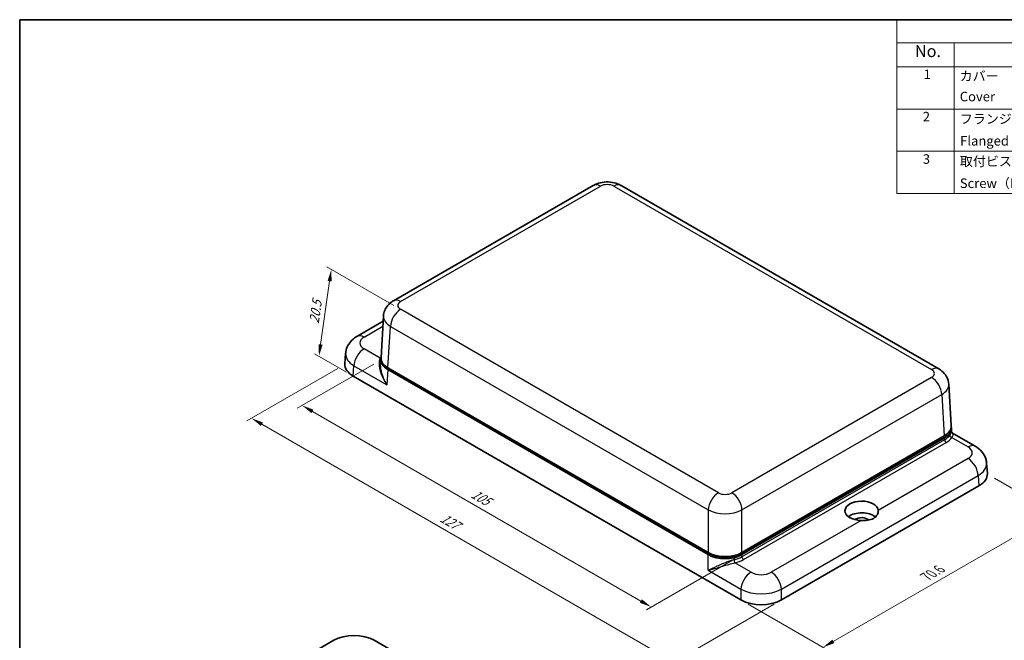
# Model space of a CAD drawing. Units: millimetres. Extents: x 14 to 2195, y 8 to 430.
# Drawn here: x 14 to 221, y 159 to 289 of the extents above; entities that cross this region are included whole.
import ezdxf

# ---------------------------------------------------------------- set-up
doc = ezdxf.new("R2010")
doc.units = ezdxf.units.MM
doc.layers.get('Defpoints').update_dxf_attribs({"lineweight": 25})
for name, color, linetype, lineweight in [('Border (ISO)', 7, 'Continuous', 35), ('Dimension (ISO)', 7, 'Continuous', 18), ('Symbol (ISO)', 7, 'Continuous', 18), ('Visible (ISO)', 7, 'Continuous', 35), ('Visible Narrow (ISO)', 7, 'Continuous', 25)]:
    doc.layers.add(name, color=color, linetype=linetype, lineweight=lineweight)
doc.styles.add('Note Text (TK)', font='txt')
doc.styles.add('Note Text (TK2)', font='txt')
doc.dimstyles.new('Default - Method 1b (TK)', dxfattribs={"dimtxt": 2.5, "dimasz": 2.5, "dimexe": 1, "dimexo": 1.5, "dimgap": 1, "dimtad": 1, "dimtoh": 1, "dimrnd": 1e-08, "dimdsep": 46, "dimtxsty": 'Note Text (TK)', "dimcen": 0.09, "dimdle": 5, "dimclrd": 100, "dimclre": 100, "dimclrt": 7, "dimadec": 1, "dimazin": 1, "dimtfac": 1, "dimtmove": 0, "dimatfit": 3, "dimfxl": 1, "dimtolj": 1, "dimlwd": -1, "dimlwe": -1, "dimarcsym": 0})

# ---------------------------------------------------------------- blocks, each defined once
blk = doc.blocks.new('図面枠 tk図枠')
at = {"layer": 'Border (ISO)'}
for q in [(405.5, 289), (14.5, 8)]:
    blk.add_line((14.5, 289), q, dxfattribs=at)
blk = doc.blocks.new('構成内容 _ Components')
at = {"layer": 'Symbol (ISO)'}
for p, q in [((405.5, 289), (198.5, 289)), ((198.5, 289), (198.5, 284.16)), ((405.5, 284.16), (198.5, 284.16)), ((198.5, 284.16), (198.5, 279.12)), ((210.5, 284.16), (210.5, 279.12)), ((405.5, 279.12), (198.5, 279.12)), ((198.5, 279.12), (198.5, 252.52)), ((210.5, 279.12), (210.5, 252.52)), ((405.5, 270.25), (198.5, 270.25)), ((405.5, 261.39), (198.5, 261.39)), ((405.5, 252.52), (198.5, 252.52))]:
    blk.add_line(p, q, dxfattribs=at)
at = {"layer": 'Symbol (ISO)', "color": 7, "attachment_point": 7}
for s, insert, char_height, style in [('No.', (202.26, 280.38), 2.5, 'Note Text (TK)'), ('1', (204.1, 275.91), 2, 'Note Text (TK2)'), ('カバー', (211.65, 275.55), 2, 'Note Text (TK2)'), ('Cover', (211.68, 271.25), 2, 'Note Text (TK2)'), ('2', (203.92, 267.04), 2, 'Note Text (TK2)'), ('フランジ付ベース', (211.67, 266.56), 2, 'Note Text (TK2)'), ('Flanged base', (211.76, 261.97), 2, 'Note Text (TK2)'), ('3', (203.92, 258.15), 2, 'Note Text (TK2)'), ('取付ビス（M2.6 x 14 丸皿タッピング）', (211.69, 257.66), 2, 'Note Text (TK2)'), ('Screw（M2.6 - 14 Raised countersunk head self tapping）', (211.69, 253.07), 2, 'Note Text (TK2)')]:
    blk.add_mtext(s, dxfattribs=dict(at, insert=insert, char_height=char_height, style=style))
blk = doc.blocks.new('*D10')
at = {"layer": 'Defpoints', "color": 0}
for p in [(90.25, 217.64), (165.99, 176.8), (146.97, 165.81)]:
    blk.add_point(p, dxfattribs=at)
at = {"layer": 'Dimension (ISO)', "color": 100}
for p, q in [((88.75, 216.77), (72.73, 207.52)), ((75.89, 206.85), (144.8, 167.06)), ((164.49, 175.93), (145.97, 165.24))]:
    blk.add_line(p, q, dxfattribs=at)
for points in [[(76.1, 207.21), (75.69, 206.49), (73.73, 208.1)], [(145.01, 167.43), (144.59, 166.7), (146.97, 165.81)]]:
    blk.add_solid(points, dxfattribs=at)
at = {"layer": 'Dimension (ISO)', "color": 7, "insert": (109.44, 189.81), "char_height": 2.5, "attachment_point": 4, "rotation": 330, "style": 'Note Text (TK)'}
blk.add_mtext('\\A1;{\\Q30.000;\\W0.816;\\H0.816x;105}', dxfattribs=at)
blk = doc.blocks.new('*D11')
at = {"layer": 'Defpoints', "color": 0}
for p in [(82.7, 216.7), (174.26, 167.3), (151.7, 154.27)]:
    blk.add_point(p, dxfattribs=at)
at = {"layer": 'Dimension (ISO)', "color": 100}
for p, q in [((81.2, 215.83), (62.14, 204.83)), ((65.3, 204.15), (149.53, 155.52)), ((172.76, 166.43), (150.7, 153.7))]:
    blk.add_line(p, q, dxfattribs=at)
for points in [[(65.51, 204.51), (65.09, 203.79), (63.14, 205.4)], [(149.74, 155.88), (149.33, 155.16), (151.7, 154.27)]]:
    blk.add_solid(points, dxfattribs=at)
at = {"layer": 'Dimension (ISO)', "color": 7, "insert": (102.93, 184.76), "char_height": 2.5, "attachment_point": 4, "rotation": 330, "style": 'Note Text (TK)'}
blk.add_mtext('\\A1;{\\Q30.000;\\W0.816;\\H0.816x;127}', dxfattribs=at)
blk = doc.blocks.new('*D12')
at = {"layer": 'Defpoints', "color": 0}
for p in [(217.46, 193.67), (231.67, 185.47), (165.78, 167.3)]:
    blk.add_point(p, dxfattribs=at)
at = {"layer": 'Dimension (ISO)', "color": 100}
for p, q in [((218.96, 192.81), (232.67, 184.89)), ((185.15, 158.61), (229.51, 184.22)), ((167.28, 166.43), (183.99, 156.79))]:
    blk.add_line(p, q, dxfattribs=at)
for points in [[(229.3, 184.58), (229.71, 183.86), (231.67, 185.47)], [(184.95, 158.98), (185.36, 158.25), (182.99, 157.36)]]:
    blk.add_solid(points, dxfattribs=at)
at = {"layer": 'Dimension (ISO)', "color": 7, "insert": (204.59, 172.17), "char_height": 2.5, "attachment_point": 4, "rotation": 30, "style": 'Note Text (TK)'}
blk.add_mtext('\\A1;{\\Q-30.000;\\W0.816;\\H0.816x;70.6}', dxfattribs=at)
blk = doc.blocks.new('*D13')
at = {"layer": 'Defpoints', "color": 0}
for p in [(94.39, 228.25), (77.26, 218.41), (84.46, 214.25)]:
    blk.add_point(p, dxfattribs=at)
at = {"layer": 'Dimension (ISO)', "color": 100}
for p, q in [((92.99, 229.06), (78.92, 237.18)), ((79.5, 234.17), (77.61, 220.88)), ((83.06, 215.06), (76.33, 218.95))]:
    blk.add_line(p, q, dxfattribs=at)
for points in [[(79.09, 234.23), (79.92, 234.11), (79.86, 236.64)], [(77.2, 220.94), (78.03, 220.82), (77.26, 218.41)]]:
    blk.add_solid(points, dxfattribs=at)
at = {"layer": 'Dimension (ISO)', "color": 7, "insert": (76.21, 225.33), "char_height": 2.5, "attachment_point": 4, "rotation": 81.9041, "style": 'Note Text (TK)'}
blk.add_mtext('\\A1;{\\Q21.904;\\W0.884;\\H0.816x;20.5}', dxfattribs=at)

msp = doc.modelspace()

# ---------------------------------------------------------------- linework, layer by layer
at = {"layer": 'Visible (ISO)'}
for p, q in [((92.8872, 230.0334), (134.7942, 254.2285)), ((140.6209, 254.2285), (207.2767, 215.7447)), ((85.2372, 222.5619), (90.7417, 225.7399)), ((90.2824, 218.1468), (90.8081, 226.8372)), ((91.019, 225.9), (91.0261, 225.9041)), ((82.8699, 219.0363), (82.7074, 216.847)), ((90.2553, 217.7476), (90.2048, 216.995)), ((158.9211, 176.7954), (91.715, 215.5968)), ((158.9229, 177.2201), (91.7435, 216.0062)), ((92.0726, 215.8019), (159.2763, 177.0018)), ((165.7836, 167.2986), (84.4586, 214.2517)), ((209.8815, 203.8581), (209.3556, 212.552)), ((209.9086, 203.4635), (209.9691, 202.5692)), ((165.6364, 177.0018), (208.0913, 201.5132)), ((208.4478, 201.3108), (165.987, 176.796)), ((208.4204, 201.7175), (165.9897, 177.2201)), ((214.9267, 199.5367), (210.139, 202.3008)), ((217.294, 196.0111), (217.4565, 193.8218)), ((215.7054, 191.2265), (174.2611, 167.2986)), ((159.9563, 188.796), (159.9563, 188.7913)), ((163.9992, 189.6895), (163.9992, 189.6898)), ((159.9563, 185.7448), (159.9563, 185.7429)), ((163.9992, 185.5074), (163.9992, 185.5079)), ((80.368, 158.831), (38.9237, 134.9031)), ((170.1705, 111.8779), (88.8455, 158.831))]:
    msp.add_line(p, q, dxfattribs=at)
for centre, major_axis, ratio, start_param, end_param in [((94.3872, 227.4354), (-1.5, 2.5981), 0.57735027, 0, 0.00547637), ((95.804, 226.6194), (-4.9977, 0.1812), 0.576985, 6.26401004, 6.26923285), ((86.7372, 219.9638), (-1.5, 2.5981), 0.57735027, 0, 0.00528068), ((88.8644, 218.7402), (-5.9986, 0.2221), 0.57682175, 6.26294157, 6.26294857), ((88.7129, 216.6989), (-6.011, 0), 0.57629274, 6.24043273, 7.06766679), ((95.2591, 217.6369), (-5.0076, -0.0013), 0.57648811, 6.17272769, 7.06752906), ((95.2855, 218.0461), (-5.0061, 0), 0.5766475, 6.24832118, 7.06797448), ((95.2604, 217.6379), (-4.5055, 0), 0.5766475, 0.6966957, 0.78478918), ((205.7767, 213.1467), (1.5, 2.5981), 0.57735027, 6.27772999, 6.28318531), ((204.3599, 212.3307), (4.9977, 0.1812), 0.576985, 0.01390842, 0.01391275), ((204.8784, 203.7575), (5.0061, 0), 0.5766475, 5.49839613, 6.31804944), ((204.9048, 203.3502), (5.0076, 0.0013), 0.57648811, 5.49822706, 6.39304656), ((204.9035, 203.3492), (4.5055, 0), 0.5766475, 5.49839613, 5.58648961), ((213.4267, 196.9386), (1.5, 2.5981), 0.57735027, 6.27790463, 6.28318531), ((211.2995, 195.715), (5.9986, 0.2221), 0.57682175, 0.02023674, 0.02024373), ((211.451, 193.6737), (6.011, 0), 0.57629274, 5.49870383, 6.32593788), ((158.1642, 186.9417), (2.4, 0), 0.57735027, 0.98429928, 0.98438278), ((191.0941, 185.9987), (-3.5, 0), 0.57735027, 3.17528395, 7.82029033), ((158.1642, 186.9417), (1.25, 0), 0.57735027, 5.37653926, 5.37670651), ((158.1642, 186.6968), (-0.95, 0), 0.57735027, 2.51716566, 2.51747984), ((158.1642, 186.6968), (0.95, 0), 0.57735027, 0.42644298, 0.42788622), ((158.1642, 186.9417), (-1.25, 0), 0.57735027, 3.78383883, 3.78417613), ((158.1642, 186.9417), (-2.4, 0), 0.57735027, 2.235507, 2.23637993), ((191.0941, 183.5492), (-3.5, 0), 0.57735027, 3.74516793, 5.63204785), ((191.0941, 183.5492), (-1.75, 0), 0.57735027, 3.6718017, 5.64782864), ((162.4546, 178.8416), (-5.0001, -0.0013), 0.57821361, 0.78583623, 2.35513824), ((162.4563, 179.265), (5, 0), 0.5780539, 3.9275998, 5.49717816), ((162.4563, 178.8423), (-4.5, 0), 0.5780539, 0.78600715, 2.3555855), ((170.0224, 169.7549), (6, 0), 0.57840974, 3.9279075, 5.49687046), ((84.6067, 156.3747), (6, 0), 0.57840974, 0.78631485, 2.35527781)]:
    msp.add_ellipse(centre, major_axis=major_axis, ratio=ratio, start_param=start_param, end_param=end_param, dxfattribs=at)
for points, knots in [([(134.8335, 254.25), (135.2812, 254.5018), (135.7773, 254.6873), (136.8272, 254.9293), (137.3958, 254.9813), (138.5087, 254.939), (139.0657, 254.8433), (139.9323, 254.5687), (140.2683, 254.4262), (140.5816, 254.25)], [0.005632887, 0.005632887, 0.005632887, 0.005632887, 0.16532581, 0.16532581, 0.332775455, 0.332775455, 0.499546932, 0.499546932, 0.611121771, 0.611121771, 0.611121771, 0.611121771]), ([(90.8091, 226.8558), (90.8323, 227.2414), (90.9217, 227.6309), (91.2091, 228.3469), (91.4083, 228.6826), (91.9105, 229.3102), (92.2271, 229.5992), (92.6747, 229.9055), (92.7756, 229.9689), (92.879, 230.0286)], [0, 0, 0, 0, 0.119654168, 0.119654168, 0.238503884, 0.238503884, 0.3711511, 0.3711511, 0.40829254, 0.40829254, 0.40829254, 0.40829254]), ([(82.8706, 219.0322), (82.9038, 219.4837), (83.0176, 219.9366), (83.3809, 220.7747), (83.6359, 221.1685), (84.2595, 221.8767), (84.6403, 222.1924), (85.1149, 222.4892), (85.1719, 222.5234), (85.2296, 222.5567)], [0, 0, 0, 0, 0.144958092, 0.144958092, 0.291132106, 0.291132106, 0.448508808, 0.448508808, 0.469667194, 0.469667194, 0.469667194, 0.469667194]), ([(207.2844, 215.7393), (207.718, 215.4889), (208.1104, 215.169), (208.7385, 214.432), (208.9879, 214.01), (209.2633, 213.2372), (209.3344, 212.8932), (209.3548, 212.5519)], [0, 0, 0, 0, 0.15557795, 0.15557795, 0.303349379, 0.303349379, 0.409618053, 0.409618053, 0.409618053, 0.409618053]), ([(91.4877, 212.4442), (91.4901, 212.4406), (91.4925, 212.4371), (91.4973, 212.4301), (91.4997, 212.4267), (91.5021, 212.4232)], [-0.00137805194, -0.00137805194, -0.00137805194, -0.00137805194, 0, 0, 0.00134936891, 0.00134936891, 0.00134936891, 0.00134936891]), ([(91.5021, 212.4232), (91.4999, 212.4269), (91.4978, 212.4305), (91.4934, 212.438), (91.4912, 212.4418), (91.489, 212.4456)], [-0.00134936891, -0.00134936891, -0.00134936891, -0.00134936891, 0, 0, 0.00140220066, 0.00140220066, 0.00140220066, 0.00140220066]), ([(209.9691, 202.5482), (209.9757, 202.511), (209.993, 202.4569), (210.0606, 202.3566), (210.1073, 202.3182), (210.1393, 202.2997)], [0.0103606735, 0.0103606735, 0.0103606735, 0.0103606735, 0.0542420265, 0.0542420265, 0.1006607601, 0.1006607601, 0.1006607601, 0.1006607601]), ([(214.9343, 199.5315), (215.4624, 199.2266), (215.9377, 198.8387), (216.679, 197.9419), (216.963, 197.4277), (217.2153, 196.6012), (217.2714, 196.3041), (217.2933, 196.007)], [0, 0, 0, 0, 0.193634499, 0.193634499, 0.373774508, 0.373774508, 0.469162192, 0.469162192, 0.469162192, 0.469162192]), ([(194.5922, 186.0667), (194.606, 185.8142), (194.5374, 185.5101), (194.2077, 184.8964), (193.9194, 184.5983), (193.2186, 184.1937), (192.7737, 184.0685), (191.8665, 183.9681), (191.4131, 183.9708), (190.9762, 183.9791)], [-1.029084319, -1.029084319, -1.029084319, -1.029084319, -0.899203852, -0.899203852, -0.750549338, -0.750549338, -0.601894824, -0.601894824, -0.472014356, -0.472014356, -0.472014356, -0.472014356])]:
    msp.add_open_spline(points, degree=3, knots=knots, dxfattribs=at)
msp.add_open_spline([(90.2047, 216.9947), (90.2047, 216.9948), (90.2047, 216.9949), (90.2047, 216.995)], degree=3, dxfattribs=at)
at = {"layer": 'Visible Narrow (ISO)'}
for p, q in [((94.3872, 229.8849), (136.2942, 254.0799)), ((139.1209, 254.0799), (205.7767, 215.5962)), ((161.043, 189.7691), (94.3872, 228.2529)), ((91.5593, 225.1973), (91.563, 225.1994)), ((86.7372, 222.4133), (90.6781, 224.6885)), ((91.7435, 216.0062), (92.2672, 224.6649)), ((92.2672, 224.6649), (158.9229, 186.1811)), ((90.1259, 218.0096), (86.7372, 219.966)), ((84.4586, 214.2517), (84.6179, 216.3978)), ((84.6179, 216.3978), (91.5021, 212.4232)), ((91.715, 215.5968), (91.5021, 212.4232)), ((92.0726, 215.8019), (92.0734, 215.8157)), ((205.7767, 213.9642), (163.8697, 189.7691)), ((165.9897, 186.1811), (207.8967, 210.3762)), ((207.8967, 210.3762), (208.4204, 201.7175)), ((208.4763, 200.8899), (165.9841, 176.3571)), ((208.0905, 201.527), (208.0913, 201.5132)), ((208.4478, 201.3108), (208.4763, 200.8899)), ((210.038, 201.3445), (213.4267, 199.3881)), ((166.3374, 175.7591), (208.8296, 200.2919)), ((213.4267, 196.9408), (194.5922, 186.0667)), ((174.2611, 169.5367), (215.546, 193.3726)), ((215.546, 193.3726), (215.7054, 191.2265)), ((158.9229, 186.1811), (158.9229, 177.2201)), ((165.9897, 177.2201), (165.9897, 186.1811)), ((190.9762, 183.9791), (172.1417, 173.105)), ((158.8994, 173.5113), (158.9211, 176.7954)), ((159.2763, 177.0347), (159.2763, 177.0018)), ((165.6364, 177.0018), (165.6364, 177.0347)), ((165.9841, 176.3571), (165.987, 176.796)), ((158.8994, 173.5113), (165.7836, 169.5367)), ((167.903, 173.105), (164.5143, 175.0614)), ((165.7836, 169.5367), (165.7836, 167.2986)), ((174.2611, 167.2986), (174.2611, 169.5367))]:
    msp.add_line(p, q, dxfattribs=at)
for centre, major_axis, ratio, start_param, end_param in [((136.2942, 251.6304), (-1.5, 2.5981), 0.57735027, 5.49778714, 6.28318531), ((137.7076, 253.2619), (2, 0), 0.5780539, 0.78600715, 2.3555855), ((139.1209, 251.6304), (1.5, 2.5981), 0.57735027, 0, 0.78539816), ((94.3872, 227.4354), (-1.5, 2.5981), 0.57735027, 5.49778714, 6.28318531), ((95.804, 229.0689), (-2.0024, 0), 0.5766475, 5.49839613, 7.06797448), ((94.3872, 225.8034), (-1.5, -2.5981), 0.57735027, 3.92699082, 5.46288056), ((95.804, 226.6194), (-4.9977, 0.1812), 0.576985, 6.26923285, 7.08888616), ((86.7372, 219.9638), (-1.5, 2.5981), 0.57735027, 5.49778714, 6.28318531), ((88.8644, 221.1897), (-3.0055, 0), 0.57629274, 5.49870383, 7.06766679), ((88.8644, 218.7402), (-5.9986, 0.2221), 0.57682175, 6.26294857, 7.08902345), ((86.7372, 217.5165), (1.5, 2.5981), 0.57735027, 0.78539816, 2.31336356), ((95.2316, 216.8188), (-5.5083, -0.0015), 0.57648811, 5.82679344, 5.89832463), ((90.1259, 218.4179), (-0.4092, 0.2873), 0.75667133, 2.05921755, 2.39857486), ((205.7767, 213.1467), (1.5, 2.5981), 0.57735027, 0, 0.78539816), ((204.3599, 214.7802), (2.0024, 0), 0.5766475, 5.49839613, 7.06797448), ((205.7767, 211.5147), (1.5, -2.5981), 0.57735027, 0.82030475, 2.35619449), ((204.3599, 212.3307), (4.9977, 0.1812), 0.576985, 5.47748446, 6.29709373), ((204.9323, 202.9436), (5.009, -0.0319), 0.57584464, 5.50202207, 5.90211964), ((208.8296, 200.7002), (0.25, -0.433), 0.57735027, 3.9618974, 5.49778714), ((208.6199, 200.5343), (0.2997, -0.0143), 0.64465683, 1.98342971, 1.98456823), ((204.9323, 202.5353), (5.5083, 0.0015), 0.57648811, 5.49822706, 5.89832463), ((210.038, 201.7528), (0.4092, -0.2873), 0.75667133, 3.67883411, 5.20081021), ((213.4267, 196.9386), (1.5, 2.5981), 0.57735027, 0, 0.78539816), ((211.2995, 198.1645), (3.0055, 0), 0.57629274, 5.49870383, 7.06766679), ((213.4267, 194.4913), (-1.5, 2.5981), 0.57735027, 3.96982175, 5.49778714), ((211.2995, 195.715), (5.9986, 0.2221), 0.57682175, 5.47734717, 6.30342205), ((161.043, 187.3197), (-1.5, -2.5981), 0.57735027, 3.92699082, 5.46288056), ((162.4563, 190.8976), (2.5, 0), 0.57735027, 4.08120108, 4.0812321), ((162.4563, 190.5871), (-2, 0), 0.5780539, 0.78600715, 2.3555855), ((163.8697, 187.3197), (-1.5, 2.5981), 0.57735027, 3.9618974, 5.49778714), ((162.4563, 190.8976), (2.5, 0), 0.57735027, 5.34354586, 5.34357688), ((162.4563, 188.1376), (5, 0), 0.55304569, 3.9275998, 5.49717816), ((162.4518, 178.4174), (-5.0001, -0.0051), 0.58286926, 1.95457126, 2.35466883), ((164.5143, 175.4697), (0.114, -0.4868), 0.30678194, 4.1094315, 5.63140759), ((162.4518, 178.0092), (5.5001, 0.0015), 0.57821361, 5.09663332, 5.49673089), ((166.3374, 176.1673), (0.25, -0.433), 0.57735027, 3.9618974, 5.49778714), ((167.903, 170.6555), (1.5, 2.5981), 0.57735027, 0.78539816, 2.31336356), ((170.0224, 174.3331), (-3, 0), 0.57840974, 0.78631485, 2.35527781), ((172.1417, 170.6555), (-1.5, 2.5981), 0.57735027, 3.96982175, 5.49778714), ((170.0224, 171.8836), (6, 0), 0.55265298, 3.9279075, 5.49687046)]:
    msp.add_ellipse(centre, major_axis=major_axis, ratio=ratio, start_param=start_param, end_param=end_param, dxfattribs=at)
for points, knots in [([(90.1259, 218.0096), (89.9881, 217.7751), (89.8236, 217.1564), (89.9577, 215.2522), (90.7182, 213.5657), (91.4877, 212.4442)], [-0.730806826, -0.730806826, -0.730806826, -0.730806826, -0.584645461, -0.438484096, -0.001378052, -0.001378052, -0.001378052, -0.001378052]), ([(91.489, 212.4456), (90.7981, 213.631), (90.2158, 215.2644), (90.1879, 216.7404), (90.2047, 216.9947)], [0.001402201, 0.001402201, 0.001402201, 0.001402201, 0.438484096, 0.535334964, 0.535334964, 0.535334964, 0.535334964]), ([(210.038, 201.3445), (210.3135, 201.8135), (210.3585, 202.1336), (210.1697, 202.2821), (210.1393, 202.2997)], [-0.730806826, -0.730806826, -0.730806826, -0.730806826, -0.438484096, -0.391365218, -0.391365218, -0.391365218, -0.391365218]), ([(164.3267, 175.7169), (163.5058, 175.5228), (162.1863, 175.0118), (160.3368, 174.194), (159.4096, 173.7493), (158.904, 173.5135), (158.9017, 173.5124), (158.8994, 173.5113)], [0, 0, 0, 0, 0.292322728, 0.438484091, 0.730806819, 0.730806819, 0.732156188, 0.732156188, 0.732156188, 0.732156188]), ([(158.8994, 173.5113), (158.9019, 173.512), (158.9045, 173.5126), (159.4574, 173.6476), (160.447, 173.9343), (162.3669, 174.5115), (163.702, 174.9024), (164.5143, 175.0614)], [-0.732156188, -0.732156188, -0.732156188, -0.732156188, -0.730806819, -0.730806819, -0.438484091, -0.292322728, 0, 0, 0, 0])]:
    msp.add_open_spline(points, degree=3, knots=knots, dxfattribs=at)
for points in [[(209.9662, 202.569), (209.972, 202.4566), (209.851, 202.2322), (209.5752, 201.8412)], [(208.8143, 200.3012), (208.8143, 200.3012), (208.8143, 200.3012), (208.8143, 200.3012)]]:
    msp.add_open_spline(points, degree=3, dxfattribs=at)

# ---------------------------------------------------------------- block references
msp.add_blockref('図面枠 tk図枠', (0, 0))
at = {"layer": 'Symbol (ISO)'}
msp.add_blockref('構成内容 _ Components', (0, 0), dxfattribs=at)

# ---------------------------------------------------------------- dimensions: what is measured, and where the dimension line sits
at = {"layer": 'Dimension (ISO)', "color": 100}
for base, p1, p2, angle, text, override, picture, middle in [((77.2617, 218.4068), (94.3872, 228.2529), (84.4586, 214.2517), 81.904081, '{\\Q21.904;\\W0.884;\\H0.816x;20.5}', {"dimtoh": 0, "dimdec": 1, "dimtp": 0, "dimtm": 0, "dimtdec": 2, "dimtofl": 0, "dimatfit": 1}, '*D13', (78.5587, 227.5247)), ((146.9661, 165.8143), (90.2515, 217.6367), (165.987, 176.796), 150, '{\\Q30.000;\\W0.816;\\H0.816x;105}', {"dimtoh": 0, "dimdec": 0, "dimtp": 0, "dimtm": 0, "dimtdec": 2, "dimtofl": 0, "dimatfit": 1}, '*D10', (110.3477, 186.9559)), ((151.6996, 154.2728), (82.7019, 216.6989), (174.2611, 167.2986), 150, '{\\Q30.000;\\W0.816;\\H0.816x;127}', {"dimtoh": 0, "dimdec": 0, "dimtp": 0, "dimtm": 0, "dimtdec": 2, "dimtofl": 0, "dimatfit": 1}, '*D11', (103.8221, 181.9149)), ((231.6705, 185.4705), (165.7836, 167.2986), (217.462, 193.6737), 210, '{\\Q-30.000;\\W0.816;\\H0.816x;70.6}', {"dimtoh": 0, "dimdec": 1, "dimtp": 0, "dimtm": 0, "dimtdec": 2, "dimtofl": 0, "dimatfit": 1}, '*D12', (207.3302, 171.4176))]:
    dim = msp.add_linear_dim(base=base, p1=p1, p2=p2, angle=angle, text=text, dimstyle='Default - Method 1b (TK)', override=override, dxfattribs=at)
    dim.commit()
    dim.dimension.update_dxf_attribs({"geometry": picture, "text_midpoint": middle, "dimtype": 160})

doc.saveas('drawing.dxf')
